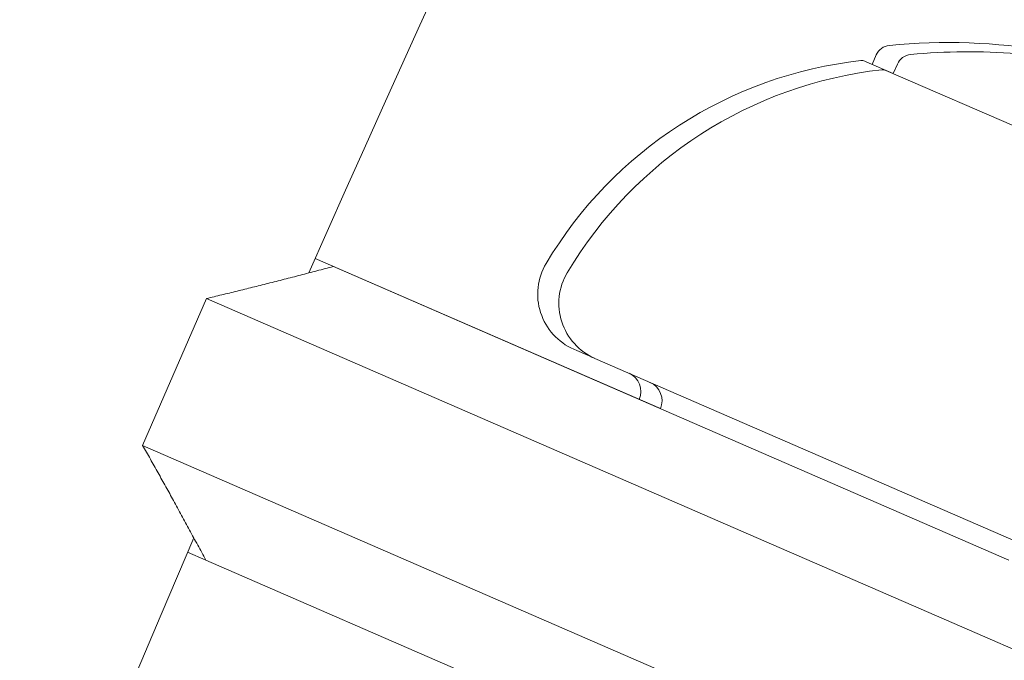
# Model space of a CAD drawing. Units: millimetres. Extents: x -2084 to 6500, y -3183 to 4618.
# Drawn here: x -137 to -113, y 755 to 771 of the extents above; entities that cross this region are included whole.
import ezdxf

# ---------------------------------------------------------------- set-up
doc = ezdxf.new("R2010")
doc.units = ezdxf.units.MM
doc.header["$LTSCALE"] = 0.2
doc.header["$MEASUREMENT"] = 0
doc.header["$PDMODE"] = 1
doc.linetypes.add('BORDER', pattern=[1.75, 0.5, -0.25, 0.5, -0.25, 0, -0.25])
doc.layers.add('HAGS-Dim Plan', color=7, linetype='Continuous', lineweight=100)
doc.layers.add('HAGS-EN1176 Falling Space', color=30, linetype='BORDER')
doc.layers.add('HAGS-Plan', color=7, linetype='Continuous')
doc.styles.get("Standard").update_dxf_attribs({"font": 'g13f12d.shx', "height": 300})
doc.dimstyles.new('HAGS - Dim Plan', dxfattribs={"dimtxt": 300, "dimasz": 200, "dimexe": 0.18, "dimexo": 0.0625, "dimgap": 150, "dimtad": 0, "dimlfac": 0.001, "dimrnd": 0.05, "dimzin": 1, "dimdsep": 46, "dimtxsty": 'Standard', "dimblk": 'HAGS - Dim Plan arrow', "dimcen": 0.1, "dimse1": 1, "dimse2": 1, "dimclrd": 1, "dimadec": 0, "dimazin": 0, "dimtfac": 1, "dimtofl": 0, "dimtmove": 0, "dimatfit": 3, "dimfxl": 1, "dimtolj": 1, "dimtzin": 0, "dimarcsym": 0})

# ---------------------------------------------------------------- blocks, each defined once
blk = doc.blocks.new('HAGS - Dim Plan arrow')
at = {"color": 1, "lineweight": 0}
blk.add_lwpolyline([(0, 0, 0, 0.35, 0), (-1, 0, 0.015, 0.015, 0)], format="xyseb", dxfattribs=at)
blk = doc.blocks.new('*D9')
at = {"layer": 'Defpoints', "color": 0, "transparency": 16777216}
for p in [(5084, 4421.261), (-2084, 500), (5084, 500)]:
    blk.add_point(p, dxfattribs=at)
at = {"layer": 'HAGS-Dim Plan', "color": 1, "lineweight": -2, "transparency": 16777216}
for p, q in [((-1884, 4421.261), (924.563, 4421.261)), ((4884, 4421.261), (2075.437, 4421.261))]:
    blk.add_line(p, q, dxfattribs=at)
at = {"layer": 'HAGS-Dim Plan', "color": 1, "lineweight": -2, "transparency": 16777216, "xscale": 200, "yscale": 200, "zscale": 200, "rotation": 180}
blk.add_blockref('HAGS - Dim Plan arrow', (-2084, 4421.261), dxfattribs=at)
at = {"layer": 'HAGS-Dim Plan', "color": 1, "lineweight": -2, "transparency": 16777216, "xscale": 200, "yscale": 200, "zscale": 200}
blk.add_blockref('HAGS - Dim Plan arrow', (5084, 4421.261), dxfattribs=at)
at = {"layer": 'HAGS-Dim Plan', "color": 0, "transparency": 16777216, "insert": (1500, 4421.261), "char_height": 300, "attachment_point": 5}
blk.add_mtext('\\A1;7.15m', dxfattribs=at)
blk = doc.blocks.new('*D8')
at = {"layer": 'Defpoints', "color": 0, "transparency": 16777216}
for p in [(3224, 3886.482), (-224, 500, 481), (3224, 500, 481)]:
    blk.add_point(p, dxfattribs=at)
at = {"layer": 'HAGS-Dim Plan', "color": 1, "lineweight": -2, "transparency": 16777216}
for p, q in [((-24, 3886.482), (879.563, 3886.482)), ((3024, 3886.482), (2120.437, 3886.482))]:
    blk.add_line(p, q, dxfattribs=at)
at = {"layer": 'HAGS-Dim Plan', "color": 1, "lineweight": -2, "transparency": 16777216, "xscale": 200, "yscale": 200, "zscale": 200, "rotation": 180}
blk.add_blockref('HAGS - Dim Plan arrow', (-224, 3886.482), dxfattribs=at)
at = {"layer": 'HAGS-Dim Plan', "color": 1, "lineweight": -2, "transparency": 16777216, "xscale": 200, "yscale": 200, "zscale": 200}
blk.add_blockref('HAGS - Dim Plan arrow', (3224, 3886.482), dxfattribs=at)
at = {"layer": 'HAGS-Dim Plan', "color": 0, "transparency": 16777216, "insert": (1500, 3886.482), "char_height": 300, "attachment_point": 5}
blk.add_mtext('\\A1;3.45m', dxfattribs=at)

msp = doc.modelspace()

# ---------------------------------------------------------------- linework, layer by layer
at = {"layer": 'HAGS-EN1176 Falling Space'}
msp.add_lwpolyline([(3083.81, -2017.185, 0.794614), (3083.81, 3017.185, 0.288428), (-83.81, 3017.185, 0.794614), (-83.81, -2017.185, 0.288428)], format="xyb", close=True, dxfattribs=at)
at = {"layer": 'HAGS-Plan', "lineweight": 0}
for p, q in [((-116.039, 770.238), (-115.936, 770.474)), ((-116.17, 770.295), (-116.222, 770.318)), ((-115.51, 770.008), (-116.17, 770.295)), ((-115.51, 770.008), (-115.408, 770.244)), ((-101.571, 763.947), (-115.694, 770.088)), ((-128.364, 764.692), (-129.956, 765.385)), ((-129.504, 765.188), (-117.661, 760.039)), ((-128.364, 764.692), (-121.332, 761.635)), ((-132.676, 764.387), (-134.271, 760.718)), ((-119.13, 758.497), (-132.676, 764.387)), ((-123.495, 763.121), (-123.418, 763.087)), ((-123.418, 763.087), (-122.974, 762.894)), ((-122.967, 762.891), (-101.874, 753.72)), ((-134.271, 760.718), (-120.725, 754.829)), ((-112.62, 757.847), (-117.661, 760.039)), ((-119.13, 758.497), (-113.417, 756.013)), ((-132.694, 757.852), (-133.146, 758.048)), ((-120.851, 752.702), (-132.694, 757.852)), ((-113.417, 756.013), (-97.827, 749.234))]:
    msp.add_line(p, q, dxfattribs=at)
for centre, radius, start, end in [((470.356, 500), 694.356, 143.572112, 180), ((470.356, 500), 694.356, 143.572112, 180), ((470.356, 500), 656.356, 143.572112, 156.184917), ((-115.569, 770.314), 0.4, 95.5978, 156.5), ((-114.145, 755.784), 15, 80.3609, 95.5978), ((-115.041, 770.085), 0.4, 95.5978, 156.5), ((-113.617, 755.554), 15, 75.3099, 95.5978), ((-115.16, 759.898), 10.5, 96.3618, 149.2714), ((-116.302, 770.134), 0.2, 66.5, 96.3618), ((-114.632, 759.668), 10.5, 96.3618, 149.2714), ((-115.773, 769.904), 0.2, 66.5, 96.3618), ((-122.897, 764.496), 1.5, 149.2714, 246.5), ((-122.369, 764.267), 1.5, 149.2714, 246.5), ((-122.319, 762.064), 0.5, 336.5, 65.9347), ((-121.79, 761.834), 0.5, 336.5, 66.5), ((470.356, 500), 656.356, 156.815083, 180)]:
    msp.add_arc(centre, radius, start, end, dxfattribs=at)
for points in [[(-132.676, 764.387), (-131.118, 764.758), (-129.504, 765.188)], [(-128.364, 764.692), (-128.364, 764.692), (-128.364, 764.692)], [(-132.694, 757.852), (-133.48, 759.326), (-134.271, 760.718)]]:
    msp.add_open_spline(points, degree=2, dxfattribs=at)

# ---------------------------------------------------------------- dimensions: what is measured, and where the dimension line sits
at = {"layer": 'HAGS-Dim Plan'}
for base, p1, p2, picture, middle in [((5084, 4421.261), (-2084, 500), (5084, 500), '*D9', (1500, 4421.261)), ((3224, 3886.482), (-224, 500, 481), (3224, 500, 481), '*D8', (1500, 3886.482))]:
    dim = msp.add_linear_dim(base=base, p1=p1, p2=p2, dimstyle='HAGS - Dim Plan', override={"dimpost": 'm'}, dxfattribs=at)
    dim.commit()
    dim.dimension.update_dxf_attribs({"geometry": picture, "text_midpoint": middle})

doc.saveas('drawing.dxf')
